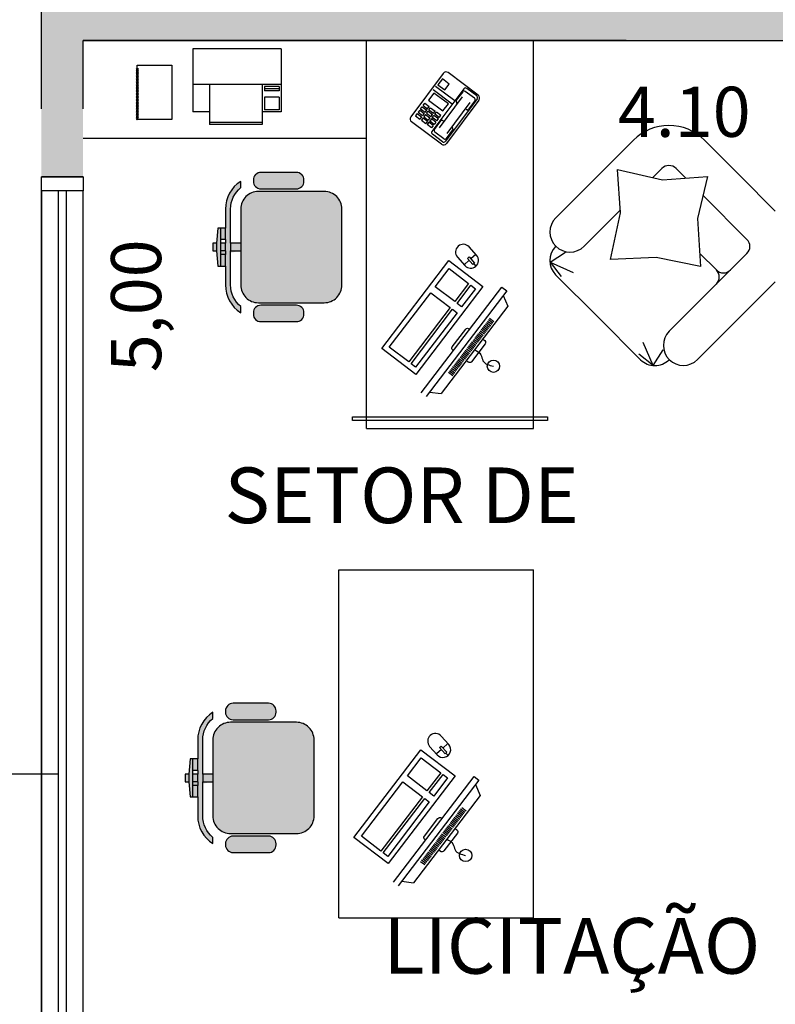
# Model space of a CAD drawing. Units: millimetres. Extents: x 2809 to 5997, y 393 to 927.
# Drawn here: x 2837 to 2840, y 421 to 424 of the extents above; entities that cross this region are included whole.
import ezdxf

# ---------------------------------------------------------------- set-up
doc = ezdxf.new("R2010")
doc.units = ezdxf.units.MM
doc.header["$LTSCALE"] = 0.1
doc.header["$MEASUREMENT"] = 0
doc.linetypes.add('ACAD_ISO02W100', pattern=[15, 12, -3])
doc.linetypes.add('CONTINU', pattern=[0])
for name, color, linetype in [('01', 1, 'Continuous'), ('2', 7, 'Continuous'), ('ALVENARIA', 5, 'Continuous'), ('CONSTRUIR', 10, 'Continuous'), ('COTA', 1, 'Continuous'), ('CT', 252, 'Continuous'), ('DIVISORIA - VIDRO', 130, 'Continuous'), ('Linha 2', 2, 'Continuous'), ('linha 3', 3, 'Continuous'), ('MOBILIA', 254, 'Continuous'), ('TERRENO', 1, 'Continuous'), ('vigas', 7, 'ACAD_ISO02W100')]:
    doc.layers.add(name, color=color, linetype=linetype)
doc.layers.add('TEXTOS', color=7, linetype='Continuous', lineweight=0)
doc.styles.add('CADU', font='romans.shx', dxfattribs={"width": 1.3})
doc.styles.get("Standard").update_dxf_attribs({"font": 'arial.ttf'})
doc.dimstyles.new('cotas', dxfattribs={"dimtxt": 0.18, "dimasz": 0.18, "dimexe": 0.18, "dimexo": 0.0625, "dimgap": 0.09, "dimtad": 1, "dimzin": 0, "dimdsep": 46, "dimtxsty": 'Standard', "dimblk": 'OBLIQUE', "dimcen": 0, "dimse1": 1, "dimse2": 1, "dimsd1": 1, "dimsd2": 1, "dimclrd": 1, "dimclre": 1, "dimaunit": 1, "dimadec": 1, "dimazin": 0, "dimtfac": 1, "dimtofl": 0, "dimtmove": 0, "dimatfit": 3, "dimldrblk": 'OBLIQUE', "dimfxl": 1, "dimtolj": 1, "dimtzin": 0, "dimarcsym": 0})
doc.dimstyles.new('DIM_50', dxfattribs={"dimtxt": 0.1, "dimasz": 0.04, "dimexe": 0.1, "dimexo": 0.05, "dimgap": 0.03, "dimtad": 1, "dimrnd": 0.05, "dimzin": 4, "dimdsep": 46, "dimtxsty": 'CADU', "dimblk1": 'DOT', "dimblk2": 'DOT', "dimsah": 1, "dimcen": 0.3, "dimclrd": 1, "dimclre": 1, "dimclrt": 2, "dimadec": 0, "dimazin": 0, "dimtfac": 1, "dimtmove": 2, "dimatfit": 3, "dimldrblk": 'OPEN90', "dimfxl": 0.05, "dimtolj": 1, "dimtzin": 0, "dimarcsym": 0})

# ---------------------------------------------------------------- blocks, each defined once
blk = doc.blocks.new('DOT')
at = {"layer": 'CT'}
for p, q in [((0, 1.000000000000001), (0, -0.9999999999999982)), ((1.000000000000003, 1.8e-15), (-0.9999999999999964, 1.8e-15))]:
    blk.add_line(p, q, dxfattribs=at)
at = {"layer": 'CT', "color": 4}
blk.add_circle((3.6e-15, 1.8e-15), 0.5, dxfattribs=at)
blk = doc.blocks.new('*D614')
at = {"layer": 'CONSTRUIR', "color": 1, "linetype": 'CONTINU', "lineweight": -2}
for p, q in [((2837.579048511937, 438.9855371365318), (2836.530173644592, 438.9855371365318)), ((2836.630173644592, 438.9455371365318), (2836.630173644592, 409.4955371365317)), ((2837.429048511937, 409.4555371365317), (2836.530173644592, 409.4555371365317))]:
    blk.add_line(p, q, dxfattribs=at)
at = {"layer": 'Defpoints', "color": 0}
for p in [(2837.629048511937, 438.9855371365318), (2836.630173644592, 409.4555371365317), (2837.479048511937, 409.4555371365317)]:
    blk.add_point(p, dxfattribs=at)
at = {"layer": 'CONSTRUIR', "color": 1, "lineweight": -2, "xscale": 0.04, "yscale": 0.04, "zscale": 0.04}
for p, rotation in [((2836.630173644592, 438.9855371365318), 90), ((2836.630173644592, 409.4555371365317), 270)]:
    blk.add_blockref('DOT', p, dxfattribs=dict(at, rotation=rotation))
at = {"layer": 'CONSTRUIR', "color": 2, "insert": (2836.550173644592, 424.2205371365322), "char_height": 0.1, "attachment_point": 5, "rotation": 90, "style": 'CADU'}
blk.add_mtext('\\A1;29.55', dxfattribs=at)
blk = doc.blocks.new('_Open90')
at = {"color": 0, "linetype": 'ByBlock', "lineweight": -2}
for p, q in [((0, 0), (-1, 0)), ((-0.5, 0.5), (0, 0)), ((0, 0), (-0.5, -0.5))]:
    blk.add_line(p, q, dxfattribs=at)
blk = doc.blocks.new('cadeira07')
h = blk.add_hatch(color=253)
h.dxf.hatch_style = 1
h.set_gradient(color1=(173, 173, 173), one_color=1, tint=1, name='SPHERICAL')
edge = h.paths.add_edge_path()
edge.add_line((373.7028195889422, -43.12741992590005), (360.2028195889424, -43.1274199259001))
edge.add_arc((360.2028195889422, -50.1274199259001), 7, 89.99999999999955, 179.9999999999994)
edge.add_line((353.2028195889422, -50.12741992590004), (353.2028195889421, -76.12741992590001))
edge.add_arc((360.2028195889421, -76.12741992590001), 7, 180, 270)
edge.add_line((360.2028195889421, -83.12741992590001), (390.2028195889422, -83.12741992589996))
edge.add_arc((390.2028195889424, -76.12741992589993), 7.000000000000028, 269.9999999999995, 359.9999999999996)
edge.add_line((397.2028195889422, -76.12741992589999), (397.2028195889422, -50.12741992590004))
edge.add_arc((390.2028195889424, -50.12741992590007), 7, 2.907999999999999e-13, 90.00000000000045)
edge.add_line((390.2028195889422, -43.12741992590005), (376.7028195889421, -43.12741992590005))
edge.add_line((376.7028195889421, -43.12741992590005), (376.7028195889421, -39.12741992590005))
edge.add_line((376.7028195889421, -39.12741992590005), (390.2028195889422, -39.12741992590005))
edge.add_arc((390.2028195889422, -50.12741992590007), 11.00000000000002, 39.52119635864182, 90, ccw=False)
edge.add_line((398.6881009631808, -43.1274199259001), (401.1572707390469, -43.1274199259001))
edge.add_arc((390.2028195889429, -50.12741992590134), 13.00000000000132, 32.57897039280692, 90.00000000000301)
edge.add_line((390.2028195889422, -37.12741992590005), (382.7028195889422, -37.12741992590005))
edge.add_line((382.7028195889422, -37.12741992590005), (382.7028195889422, -34.12741992590011))
edge.add_line((382.7028195889422, -34.12741992590011), (376.7028195889421, -33.62741992590013))
edge.add_line((376.7028195889421, -33.62741992590013), (376.7028195889421, -32.12741992590016))
edge.add_line((376.7028195889421, -32.12741992590016), (373.7028195889422, -32.12741992590025))
edge.add_line((373.7028195889422, -32.12741992590025), (373.7028195889422, -33.62741992590013))
edge.add_line((373.7028195889422, -33.62741992590013), (367.7028195889421, -34.12741992590011))
edge.add_line((367.7028195889421, -34.12741992590011), (367.7028195889421, -37.12741992590005))
edge.add_line((367.7028195889421, -37.12741992590005), (360.2028195889424, -37.12741992590005))
edge.add_arc((360.2028195889426, -50.12741992589939), 12.99999999999934, 90.0000000000015, 147.4210296071975)
edge.add_line((349.2483684388397, -43.12741992590005), (351.7175382147036, -43.1274199259001))
edge.add_arc((360.2028195889424, -50.12741992590007), 11.00000000000003, 90, 140.4788036413582, ccw=False)
edge.add_line((360.2028195889424, -39.12741992590005), (373.7028195889422, -39.12741992590005))
edge.add_line((373.7028195889422, -39.12741992590005), (373.7028195889422, -43.12741992590005))
h.paths.add_polyline_path([(373.7028195889422, -37.12741992590003), (373.7028195889422, -35.12741992590009), (372.2028195889421, -35.12741992590008), (372.2028195889421, -37.12741992590011)], flags=16)
h.paths.add_polyline_path([(378.2028195889421, -35.12741992590008), (376.7028195889421, -35.12741992590008), (376.7028195889421, -37.12741992590011), (378.2028195889422, -37.12741992590003)], flags=0)
h.paths.add_polyline_path([(373.7028195889422, -37.12741992590003), (373.7028195889422, -35.12741992590009), (376.7028195889421, -35.12741992590008), (376.7028195889421, -37.12741992590014)], flags=16)
h.paths.add_polyline_path([(378.2028195889422, -37.12741992590003), (378.2028195889421, -35.12741992590008), (376.7028195889421, -35.12741992590009), (373.7028195889422, -35.12741992590009), (372.2028195889421, -35.12741992590008), (372.2028195889421, -37.12741992590011), (373.7028195889422, -37.12741992590014), (376.7028195889421, -37.12741992590011)], flags=16)
h = blk.add_hatch(color=253)
h.dxf.hatch_style = 1
h.set_gradient(color1=(173, 173, 173), one_color=1, tint=1, name='SPHERICAL')
h.paths.add_polyline_path([(373.7028195889422, -37.12741992590003), (373.7028195889422, -35.12741992590009), (372.2028195889421, -35.12741992590008), (372.2028195889421, -37.12741992590011)], flags=16)
h.paths.add_polyline_path([(378.2028195889421, -35.12741992590008), (376.7028195889421, -35.12741992590008), (376.7028195889421, -37.12741992590011), (378.2028195889422, -37.12741992590003)], flags=16)
h.paths.add_polyline_path([(373.7028195889422, -37.12741992590003), (373.7028195889422, -35.12741992590009), (376.7028195889421, -35.12741992590008), (376.7028195889421, -37.12741992590014)], flags=16)
h.paths.add_polyline_path([(378.2028195889422, -37.12741992590003), (378.2028195889421, -35.12741992590008), (376.7028195889421, -35.12741992590009), (373.7028195889422, -35.12741992590009), (372.2028195889421, -35.12741992590008), (372.2028195889421, -37.12741992590011), (373.7028195889422, -37.12741992590014), (376.7028195889421, -37.12741992590011)], flags=17)
edge = h.paths.add_edge_path()
edge.add_line((376.7028195889421, -39.12741992590005), (373.7028195889422, -39.12741992590005))
edge.add_line((376.7028195889421, -33.62741992590011), (373.7028195889422, -33.62741992590011))
edge.add_line((376.7028195889421, -43.12741992590005), (373.7028195889422, -43.12741992590005))
edge.add_line((372.2028195889421, -35.12741992590009), (367.7028195889421, -35.12741992590009))
edge.add_line((382.7028195889422, -35.12741992590009), (378.2028195889421, -35.12741992590009))
edge.add_line((367.7028195889421, -37.12741992590005), (372.2028195889421, -37.12741992590014))
edge.add_line((378.2028195889422, -37.12741992590014), (382.7028195889422, -37.12741992590005))
h = blk.add_hatch(color=253)
h.dxf.hatch_style = 1
h.set_gradient(color1=(173, 173, 173), one_color=1, tint=1, name='SPHERICAL')
edge = h.paths.add_edge_path()
edge.add_line((349.2028195889424, -48.12741992589996), (348.7028195889422, -48.12741992589991))
edge.add_arc((348.7028195889422, -51.12741992589991), 3, 90, 179.9999999999996)
edge.add_line((345.7028195889422, -51.12741992589989), (345.7028195889421, -65.12741992589993))
edge.add_arc((348.7028195889422, -65.1274199258999), 3.000000000000056, 180.0000000000005, 270)
edge.add_line((348.7028195889422, -68.12741992589993), (349.2028195889421, -68.12741992589989))
edge.add_arc((349.2028195889421, -65.12741992589986), 3.000000000000028, 269.9999999999989, 359.9999999999991)
edge.add_line((352.2028195889421, -65.1274199258999), (352.2028195889422, -51.12741992589992))
edge.add_arc((349.2028195889422, -51.12741992589991), 2.999999999999943, 359.9999999999996, 449.9999999999989)
h = blk.add_hatch(color=253)
h.dxf.hatch_style = 1
h.set_gradient(color1=(173, 173, 173), one_color=1, tint=1, name='SPHERICAL')
edge = h.paths.add_edge_path()
edge.add_line((398.2028195889421, -51.12741992590002), (398.2028195889422, -65.12741992589997))
edge.add_arc((401.2028195889422, -65.12741992589993), 3.000000000000056, 180.0000000000011, 270)
edge.add_line((401.2028195889422, -68.12741992589997), (401.7028195889421, -68.12741992590001))
edge.add_arc((401.7028195889421, -65.12741992590004), 2.999999999999972, 270, 360.0000000000002)
edge.add_line((404.7028195889421, -65.12741992590003), (404.7028195889422, -51.12741992590006))
edge.add_arc((401.7028195889422, -51.12741992590005), 3, 359.9999999999997, 450)
edge.add_line((401.7028195889422, -48.12741992590008), (401.2028195889421, -48.12741992590003))
edge.add_arc((401.2028195889421, -51.12741992590002), 2.999999999999985, 90, 180)
for p, q in [((376.7028195889421, -33.62741992590011), (373.7028195889422, -33.62741992590011)), ((372.2028195889421, -37.12741992590003), (372.2028195889421, -35.12741992590008)), ((373.7028195889422, -37.12741992590011), (372.2028195889421, -37.12741992590011)), ((373.7028195889422, -37.12741992590003), (373.7028195889422, -35.12741992590008)), ((378.2028195889421, -35.12741992590008), (376.7028195889421, -35.12741992590008)), ((376.7028195889421, -37.12741992590003), (376.7028195889421, -35.12741992590008)), ((378.2028195889422, -37.12741992590003), (376.7028195889421, -37.12741992590011)), ((378.2028195889422, -37.12741992590003), (378.2028195889421, -35.12741992590008))]:
    blk.add_line(p, q)
for points in [[(373.7028195889422, -43.12741992590005), (360.2028195889424, -43.1274199259001, 0.4142135623730951), (353.2028195889422, -50.12741992590004), (353.2028195889421, -76.12741992590001, 0.4142135623730951), (360.2028195889421, -83.12741992590001), (390.2028195889422, -83.12741992589996, 0.4142135623730951), (397.2028195889422, -76.12741992589999), (397.2028195889422, -50.12741992590004, 0.4142135623730951), (390.2028195889422, -43.12741992590005), (376.7028195889421, -43.12741992590005), (376.7028195889421, -39.12741992590005), (390.2028195889422, -39.12741992590005, -0.2238875363520739), (398.6881009631808, -43.1274199259001), (401.1572707390469, -43.1274199259001, 0.2559241411155802), (390.2028195889422, -37.12741992590005), (382.7028195889422, -37.12741992590005), (382.7028195889422, -34.12741992590011), (376.7028195889421, -33.62741992590013), (376.7028195889421, -32.12741992590016), (373.7028195889422, -32.12741992590025), (373.7028195889422, -33.62741992590013), (367.7028195889421, -34.12741992590011), (367.7028195889421, -37.12741992590005), (360.2028195889424, -37.12741992590005, 0.2559241411155796), (349.2483684388397, -43.12741992590005), (351.7175382147036, -43.1274199259001, -0.2238875363520738), (360.2028195889424, -39.12741992590005), (373.7028195889422, -39.12741992590005)], [(349.2028195889424, -48.12741992589996), (348.7028195889422, -48.12741992589991, 0.4142135623730935), (345.7028195889422, -51.12741992589989), (345.7028195889421, -65.12741992589993, 0.4142135623730966), (348.7028195889422, -68.12741992589993), (349.2028195889421, -68.12741992589989, 0.4142135623730937), (352.2028195889421, -65.1274199258999), (352.2028195889422, -51.12741992589992, 0.4142135623730914)], [(398.2028195889421, -51.12741992590002), (398.2028195889422, -65.12741992589997, 0.4142135623730914), (401.2028195889422, -68.12741992589997), (401.7028195889421, -68.12741992590001, 0.4142135623730988), (404.7028195889421, -65.12741992590003), (404.7028195889422, -51.12741992590006, 0.4142135623730988), (401.7028195889422, -48.12741992590008), (401.2028195889421, -48.12741992590003, 0.4142135623730971)]]:
    blk.add_lwpolyline(points, format="xyb", close=True)
for points in [[(372.2028195889421, -35.12741992590009), (367.7028195889421, -35.12741992590009)], [(373.7028195889422, -35.12741992590009), (372.2028195889421, -35.12741992590009)], [(376.7028195889421, -35.12741992590009), (373.7028195889422, -35.12741992590009)], [(382.7028195889422, -35.12741992590009), (378.2028195889421, -35.12741992590009)]]:
    blk.add_lwpolyline(points)
for points in [[(367.7028195889421, -37.12741992590005), (372.2028195889421, -37.12741992590014, -0.2559241411155802)], [(373.7028195889422, -37.12741992590014), (376.7028195889421, -37.12741992590014, -0.2559241411155802)], [(378.2028195889422, -37.12741992590014), (382.7028195889422, -37.12741992590005, -0.2559241411155802)], [(376.7028195889421, -39.12741992590005), (373.7028195889422, -39.12741992590005, 0.2238875363520738)], [(376.7028195889421, -43.12741992590005), (373.7028195889422, -43.12741992590005, 0.4142135623730951)]]:
    blk.add_lwpolyline(points, format="xyb")
blk = doc.blocks.new('*D634')
at = {"layer": 'Defpoints', "color": 0}
for p in [(2837.763318006867, 425.5375257514987), (2837.76331800687, 420.5275257514987), (2837.967378159865, 420.5275257514987)]:
    blk.add_point(p, dxfattribs=at)
at = {"layer": 'vigas', "color": 0, "insert": (2837.769206263548, 423.0325257514991), "char_height": 0.18, "attachment_point": 5, "rotation": 90}
blk.add_mtext('\\A1;5,00', dxfattribs=at)
blk = doc.blocks.new('_Oblique')
at = {"layer": '2', "color": 0, "lineweight": -2}
blk.add_line((-0.5, -0.5), (0.5, 0.5), dxfattribs=at)
blk = doc.blocks.new('*D636')
at = {"layer": 'Defpoints', "color": 0}
for p in [(2841.788015421509, 423.5476431740252), (2837.68801542151, 421.9271778930283), (2841.788015421509, 421.9251920245945)]:
    blk.add_point(p, dxfattribs=at)
at = {"layer": 'vigas', "color": 0, "insert": (2839.738015421509, 423.7295463118151), "char_height": 0.18, "attachment_point": 5}
blk.add_mtext('\\A1;4.10', dxfattribs=at)

msp = doc.modelspace()

# ---------------------------------------------------------------- hatches: boundary and pattern name
at = {"layer": 'ALVENARIA'}
h = msp.add_hatch(color=251, dxfattribs=at)
h.dxf.hatch_style = 1
h.paths.add_polyline_path([(2841.829048511937, 424.2355371365318), (2841.679048511936, 424.2355371365319), (2841.679048511936, 424.1355371365318), (2840.679048511936, 424.1355371365318), (2840.679048511937, 424.2355371365318), (2840.529048511937, 424.2355371365318), (2840.529048511937, 424.1355371365318), (2837.579048511937, 424.1355371365318), (2837.579048511937, 424.2355371365318), (2837.429048511937, 424.2355371365318), (2837.429048511937, 423.4955371365318), (2837.579048511937, 423.4955371365318), (2837.579048511936, 423.9855371365319), (2841.679048511936, 423.9855371365319), (2841.679048511936, 423.8855371365318), (2841.829048511937, 423.8855371365318)])

# ---------------------------------------------------------------- linework, layer by layer
at = {"layer": '01'}
msp.add_line((2837.429210374695, 420.2255371365321), (2837.429210374695, 423.4455371365322), dxfattribs=at)
at = {"layer": 'ALVENARIA'}
for p, q in [((2837.429048511937, 423.7405371365318), (2837.429048511937, 424.2355371365318)), ((2837.579048511937, 423.7405371365318), (2837.579048511937, 423.9855371365319)), ((2837.579048511937, 423.9855371365319), (2841.679048511936, 423.9855371365319)), ((2839.529048511937, 423.9855371365319), (2837.579048511937, 423.9855371365319)), ((2837.579048511937, 423.4955371365318), (2837.429048511937, 423.4955371365318)), ((2837.579048511937, 423.4955371365318), (2837.429048511937, 423.4955371365318))]:
    msp.add_line(p, q, dxfattribs=at)
at = {"layer": 'DIVISORIA - VIDRO'}
msp.add_line((2837.489048511938, 421.3490332599386), (2834.751358063906, 421.3490332599386), dxfattribs=at)
at = {"layer": 'Linha 2', "ltscale": 0.5}
for p, q in [((2837.489210374694, 423.4455371365322), (2837.489210374697, 420.2255371365321)), ((2837.519210374697, 420.2255371365321), (2837.519210374697, 423.4455371365322))]:
    msp.add_line(p, q, dxfattribs=at)
at = {"layer": 'linha 3', "ltscale": 0.5}
msp.add_lwpolyline([(2837.429210374697, 423.4455371365322), (2837.429210374697, 423.4955371365318), (2837.579048511939, 423.4955371365318), (2837.579048511939, 423.4455371365322)], close=True, dxfattribs=at)
at = {"layer": 'MOBILIA', "color": 251, "ltscale": 0.1}
for p, q in [((2838.597115766298, 422.5911321810634), (2838.597115766298, 423.9855371365319)), ((2839.197115766299, 422.5911321810634), (2839.197115766299, 423.9855371365319)), ((2837.972837655024, 423.9562098413386), (2837.972837655024, 423.7293892993488)), ((2838.290386413807, 423.9562098413386), (2837.972837655024, 423.9562098413386)), ((2838.290386413807, 423.9562098413386), (2838.290386413807, 423.7293892993488)), ((2838.87263552166, 423.8676983407726), (2838.755962887672, 423.7114533521249)), ((2838.998299848586, 423.7894616681819), (2838.890130241059, 423.8702350301768)), ((2838.290386413807, 423.8276782008774), (2837.972837655024, 423.8276782008774)), ((2838.033323132887, 423.8276782008774), (2838.033323132887, 423.6840251909466)), ((2838.222340251211, 423.8276782008774), (2838.222340251211, 423.6840251909466)), ((2838.229900935944, 423.8201175161462), (2838.229900935944, 423.8049961466763)), ((2838.282825729073, 423.8201175161462), (2838.229900935944, 423.8201175161462)), ((2838.282825729073, 423.8201175161462), (2838.282825729073, 423.8049961466763)), ((2838.913743160657, 423.7689850691399), (2838.845144942211, 423.8202093349696)), ((2838.86922454962, 423.8475525981499), (2838.853505833156, 423.8265024976149)), ((2838.853505833156, 423.8265024976149), (2838.877761747642, 423.8083899075222)), ((2838.893480464106, 423.8294400080644), (2838.86922454962, 423.8475525981499)), ((2838.877761747642, 423.8083899075222), (2838.893480464106, 423.8294400080644)), ((2838.282825729073, 423.8125568314076), (2838.229900935944, 423.8125568314076)), ((2838.282825729073, 423.8049961466763), (2838.229900935944, 423.8049961466763)), ((2838.229900935944, 423.7823140924752), (2838.229900935944, 423.7369499840801)), ((2838.282825729073, 423.7823140924752), (2838.229900935944, 423.7823140924752)), ((2838.282825729073, 423.7823140924752), (2838.282825729073, 423.7369499840801)), ((2838.839119469414, 423.796983819689), (2838.819817810227, 423.7711355344669)), ((2838.946067598671, 423.812273124598), (2838.831893207902, 423.65937371897)), ((2838.904768342659, 423.7569662238542), (2838.836170124211, 423.8081904896839)), ((2838.890836925851, 423.7583649051389), (2838.839119469414, 423.796983819689)), ((2838.940809483658, 423.7828755046007), (2838.858227621947, 423.6722840007946)), ((2838.942230401356, 423.8017178190507), (2838.919344615459, 423.7710697635861)), ((2838.98412843209, 423.7788556227256), (2838.951677549832, 423.8030876313291)), ((2838.992620966153, 423.7868706842359), (2838.956564430312, 423.8137951382319)), ((2838.790945949145, 423.7398326513299), (2838.796929161145, 423.7478452148511)), ((2838.796929161145, 423.7478452148511), (2838.812954288185, 423.7358787908464)), ((2838.800018884751, 423.7519828931849), (2838.80600209675, 423.7599954566991)), ((2838.800018884751, 423.7519828931849), (2838.816044011793, 423.7400164691804)), ((2838.80600209675, 423.7599954566991), (2838.822027223792, 423.7480290327015)), ((2838.816044011793, 423.7400164691804), (2838.822027223792, 423.7480290327015)), ((2838.819817810227, 423.7711355344669), (2838.871535266665, 423.7325166199166)), ((2838.871535266665, 423.7325166199166), (2838.890836925851, 423.7583649051389)), ((2838.994142979795, 423.7763738525986), (2838.879968589026, 423.6234744469706)), ((2839.000836537988, 423.7719669487792), (2838.884163904, 423.6157219601315)), ((2838.967835480845, 423.7626944139642), (2838.885253619136, 423.6521029101582)), ((2838.920359291219, 423.7640718758207), (2838.92046765061, 423.7639909607474)), ((2838.985498244367, 423.7694084742556), (2838.962612458469, 423.7387604187838)), ((2838.033323132887, 423.7293892993488), (2837.972837655024, 423.7293892993488)), ((2838.290386413807, 423.7293892993488), (2838.222340251211, 423.7293892993488)), ((2838.282825729073, 423.7369499840801), (2838.229900935944, 423.7369499840801)), ((2838.778783289933, 423.7235447311409), (2838.772800077933, 423.7155321676196)), ((2838.772800077933, 423.7155321676196), (2838.788825204974, 423.7035657436149)), ((2838.778783289933, 423.7235447311409), (2838.794808416973, 423.7115783071362)), ((2838.787856225539, 423.735694972996), (2838.78187301354, 423.7276824094747)), ((2838.78187301354, 423.7276824094747), (2838.797898140581, 423.71571598547)), ((2838.787856225539, 423.735694972996), (2838.80388135258, 423.7237285489913)), ((2838.794808416973, 423.7115783071362), (2838.788825204974, 423.7035657436149)), ((2838.790945949145, 423.7398326513299), (2838.806971076186, 423.7278662273324)), ((2838.80388135258, 423.7237285489913), (2838.797898140581, 423.71571598547)), ((2838.808802668595, 423.7200536605537), (2838.802819456596, 423.7120410970397)), ((2838.802819456596, 423.7120410970397), (2838.818844583637, 423.700074673035)), ((2838.806971076186, 423.7278662273324), (2838.812954288185, 423.7358787908464)), ((2838.808802668595, 423.7200536605537), (2838.824827795636, 423.7080872365563)), ((2838.811892392201, 423.7241913388875), (2838.817875604201, 423.7322039024161)), ((2838.811892392201, 423.7241913388875), (2838.827917519243, 423.7122249148901)), ((2838.817875604201, 423.7322039024161), (2838.833900731242, 423.7202374784114)), ((2838.820965327807, 423.7363415807499), (2838.826948539807, 423.7443541442639)), ((2838.820965327807, 423.7363415807499), (2838.836990454848, 423.7243751567452)), ((2838.826948539807, 423.7443541442639), (2838.842973666848, 423.7323877202666)), ((2838.827917519243, 423.7122249148901), (2838.833900731242, 423.7202374784114)), ((2838.832838835256, 423.7085500264525), (2838.838822047257, 423.7165625899738)), ((2838.836990454848, 423.7243751567452), (2838.842973666848, 423.7323877202666)), ((2838.854847174297, 423.7045961659764), (2838.838822047257, 423.7165625899738)), ((2838.841911770863, 423.7207002683076), (2838.847894982863, 423.7287128318289)), ((2838.857936897904, 423.7087338443102), (2838.841911770863, 423.7207002683076)), ((2838.863920109904, 423.7167464078316), (2838.847894982863, 423.7287128318289)), ((2838.857936897904, 423.7087338443102), (2838.863920109904, 423.7167464078316)), ((2838.95561457071, 423.737745743028), (2838.955506211318, 423.7378266581012)), ((2838.222340251211, 423.6915858756851), (2838.033323132887, 423.6915858756851)), ((2838.222340251211, 423.6840251909466), (2838.033323132887, 423.6840251909466)), ((2838.8666691846, 423.6131852707343), (2838.758499577074, 423.693958632722)), ((2838.799729732989, 423.7079034186985), (2838.793746520989, 423.6998908551845)), ((2838.793746520989, 423.6998908551845), (2838.80977164803, 423.6879244311799)), ((2838.799729732989, 423.7079034186985), (2838.81575486003, 423.6959369947012)), ((2838.81575486003, 423.6959369947012), (2838.80977164803, 423.6879244311799)), ((2838.820676176045, 423.6922621062635), (2838.814692964045, 423.6842495427422)), ((2838.830718091086, 423.6722831187449), (2838.814692964045, 423.6842495427422)), ((2838.824827795636, 423.7080872365563), (2838.818844583637, 423.700074673035)), ((2838.836701303086, 423.6802956822661), (2838.820676176045, 423.6922621062635)), ((2838.829749111651, 423.7044123481186), (2838.823765899652, 423.6963997846046)), ((2838.839791026693, 423.6844333605999), (2838.823765899652, 423.6963997846046)), ((2838.845774238692, 423.6924459241212), (2838.829749111651, 423.7044123481186)), ((2838.836701303086, 423.6802956822661), (2838.830718091086, 423.6722831187449)), ((2838.848863962299, 423.6965836024551), (2838.832838835256, 423.7085500264525)), ((2838.845774238692, 423.6924459241212), (2838.839791026693, 423.6844333605999)), ((2838.840923963573, 423.666050844878), (2838.86380974947, 423.6966989003427)), ((2838.848863962299, 423.6965836024551), (2838.854847174297, 423.7045961659764)), ((2838.870807637229, 423.6977135761057), (2838.870915996621, 423.6976326610251)), ((2838.869471757385, 423.6219524333295), (2838.833415221543, 423.6488768873255)), ((2838.874744658107, 423.6323716878046), (2838.842293775849, 423.6566036964009)), ((2838.884191806583, 423.633741500083), (2838.907077592481, 423.6643895555475)), ((2838.906062916721, 423.6713874433057), (2838.905954557329, 423.6714683583864)), ((2838.597115766298, 423.6341177736039), (2837.579048511937, 423.6341177736039)), ((2839.555807945561, 423.6276910385798), (2839.276677157954, 423.3485602509719)), ((2839.810454439405, 423.6276910385798), (2839.937777686327, 423.500367791658)), ((2839.6576665431, 423.5258324410423), (2839.624840007145, 423.4930059050895)), ((2839.743286442865, 423.4911418400455), (2839.708595841867, 423.5258324410423)), ((2840.065100933249, 423.3730445447363), (2839.937777686327, 423.500367791658)), ((2839.96324233571, 423.2711859471988), (2839.805651065984, 423.4287772169256)), ((2839.508663684839, 423.3768295827824), (2839.378535755491, 423.2467016534346)), ((2838.992126143323, 423.2138721904868), (2838.965182387579, 423.2441579933093)), ((2838.989312783354, 423.2170345137366), (2838.971405581708, 423.2011033769614)), ((2839.255923032438, 423.1891065856768), (2839.311082313176, 423.2247870854276)), ((2839.276677157954, 423.2467016534346), (2839.27590411768, 423.2459286131607)), ((2839.96324233571, 423.2202566484303), (2839.684111548103, 422.9411258608224)), ((2839.853340605507, 423.1612842169941), (2839.793848620798, 423.2207762017023)), ((2838.923538759627, 423.2071097517201), (2838.950482515371, 423.1768239488975)), ((2838.965576357049, 423.1959174089226), (2838.947669155402, 423.1799862721475)), ((2838.982105857639, 423.1832067424348), (2838.989828450143, 423.1745262557179)), ((2839.255923032438, 423.1891065856768), (2839.33856725285, 423.1526935243437)), ((2839.255923032438, 423.1891065856768), (2839.295665187724, 423.1372613904626)), ((2839.27590411768, 423.1440700156232), (2839.428692013986, 422.9912821193172)), ((2840.065100933249, 423.1183980508927), (2839.785970145641, 422.8392672632851)), ((2838.793443968033, 422.7194431746702), (2839.083257052783, 423.0994201683152)), ((2839.100643636993, 423.0861592086021), (2838.810830552243, 422.7061822149572)), ((2839.083257052783, 423.0994201683152), (2839.100643636993, 423.0861592086021)), ((2839.08806191245, 423.0696631767879), (2839.104921780817, 423.0306126535307)), ((2839.104921780817, 423.0306126535307), (2838.865531098695, 422.7167450040453)), ((2839.023619126322, 422.9678186446927), (2839.039014072627, 422.9560767314852)), ((2839.027409434692, 422.9727881579911), (2839.042804380998, 422.9610462447909)), ((2839.031199743063, 422.9777576712969), (2839.046594689369, 422.9660157580894)), ((2839.034990051432, 422.9827271845953), (2839.050384997739, 422.970985271395)), ((2839.038780359804, 422.9876966979011), (2839.05417530611, 422.9759547846935)), ((2839.581479910293, 422.838494223011), (2839.428692013986, 422.9912821193172)), ((2838.997086967727, 422.9330320515818), (2839.012481914033, 422.9212901383744)), ((2839.000877276097, 422.9380015648804), (2839.016272222403, 422.9262596516802)), ((2839.004667584468, 422.9429710781789), (2839.020062530774, 422.9312291649786)), ((2839.008457892839, 422.9479405914845), (2839.023852839145, 422.9361986782842)), ((2839.012248201209, 422.9529101047829), (2839.027643147515, 422.9411681915827)), ((2839.016038509581, 422.9578796180886), (2839.031433455886, 422.9461377048811)), ((2839.019828817951, 422.9628491313871), (2839.035223764256, 422.9511072181868)), ((2838.970554809132, 422.8982454584639), (2838.985949755438, 422.8865035452636)), ((2838.974345117503, 422.9032149717696), (2838.989740063809, 422.8914730585694)), ((2838.978135425874, 422.908184485068), (2838.993530372179, 422.8964425718678)), ((2838.981925734244, 422.9131539983738), (2838.99732068055, 422.9014120851735)), ((2838.985716042615, 422.9181235116721), (2839.001110988921, 422.9063815984719)), ((2838.989506350986, 422.9230930249778), (2839.004901297291, 422.9113511117703)), ((2838.993296659356, 422.9280625382764), (2839.008691605662, 422.9163206250761)), ((2839.626516480345, 422.818513137769), (2839.590103419012, 422.9011573581806)), ((2838.944022650538, 422.8634588653532), (2838.959417596844, 422.851716952153)), ((2838.947812958907, 422.8684283786589), (2838.963207905214, 422.8566864654586)), ((2838.951603267279, 422.8733978919572), (2838.966998213585, 422.861655978757)), ((2838.95539357565, 422.8783674052631), (2838.970788521956, 422.8666254920555)), ((2838.95918388402, 422.8833369185614), (2838.974578830326, 422.8715950053611)), ((2838.962974192391, 422.8883064318671), (2838.978369138696, 422.8765645186596)), ((2838.966764500761, 422.8932759451656), (2838.982159447068, 422.8815340319653)), ((2839.626516480345, 422.818513137769), (2839.662196980096, 422.8736724185069)), ((2838.917490491943, 422.8286722722424), (2838.932885438249, 422.8169303590422)), ((2838.921280800314, 422.8336417855481), (2838.936675746619, 422.8218998723406)), ((2838.925071108685, 422.8386112988465), (2838.94046605499, 422.8268693856462)), ((2838.928861417055, 422.8435808121523), (2838.944256363361, 422.8318388989447)), ((2838.932651725426, 422.8485503254506), (2838.948046671732, 422.8368084122504)), ((2838.936442033797, 422.8535198387563), (2838.951836980102, 422.8417779255489)), ((2838.940232342167, 422.8584893520547), (2838.955627288473, 422.8467474388545)), ((2839.626516480345, 422.818513137769), (2839.574671285132, 422.8582552930559)), ((2839.684111548103, 422.8392672632851), (2839.683338507829, 422.8384942230111)), ((2838.890958333349, 422.7938856791316), (2838.906353279655, 422.7821437659314)), ((2838.894748641719, 422.7988551924374), (2838.910143588025, 422.7871132792299)), ((2838.89853895009, 422.8038247057358), (2838.913933896396, 422.7920827925356)), ((2838.902329258461, 422.8087942190414), (2838.917724204766, 422.7970523058339)), ((2838.906119566831, 422.8137637323399), (2838.921514513137, 422.8020218191396)), ((2838.909909875202, 422.8187332456383), (2838.925304821508, 422.806991332438)), ((2838.913700183572, 422.8237027589439), (2838.929095129878, 422.8119608457364)), ((2838.823412276785, 422.7226782467716), (2838.865531098695, 422.7167450040453)), ((2838.597115766298, 422.5911321810634), (2838.597115766298, 422.6203235663487)), ((2839.197115766299, 422.5911321810634), (2839.197115766299, 422.6203235663487)), ((2838.597115766298, 422.5911321810634), (2839.197115766299, 422.5911321810634)), ((2838.497115766301, 420.8333840744902), (2838.497115766301, 422.0833840744902)), ((2838.497115766301, 422.0833840744902), (2839.197115766302, 422.0833840744902)), ((2839.197115766302, 420.8333840744902), (2839.197115766302, 422.0833840744902)), ((2838.892126143325, 421.4561240839128), (2838.865182387581, 421.486409886735)), ((2838.823538759629, 421.4493616451462), (2838.850482515373, 421.4190758423227)), ((2838.889312783356, 421.4592864071622), (2838.87140558171, 421.4433552703866)), ((2838.865576357051, 421.4381693023482), (2838.847669155404, 421.422238165573)), ((2838.882105857641, 421.4254586358609), (2838.889828450145, 421.416778149144)), ((2838.693443968035, 420.9616950680959), (2838.983257052785, 421.3416720617409)), ((2838.983257052785, 421.3416720617409), (2839.000643636995, 421.3284111020278)), ((2839.000643636995, 421.3284111020278), (2838.710830552245, 420.9484341083829)), ((2838.988061912452, 421.311915070214), (2839.004921780819, 421.2728645469559)), ((2839.004921780819, 421.2728645469559), (2838.765531098697, 420.9589968974709)), ((2838.916038509582, 421.2001315115138), (2838.931433455888, 421.1883895983072)), ((2838.919828817953, 421.2051010248131), (2838.935223764258, 421.1933591116129)), ((2838.923619126324, 421.2100705381193), (2838.939014072629, 421.1983286249113)), ((2838.927409434694, 421.2150400514168), (2838.942804381, 421.203298138217)), ((2838.931199743065, 421.2200095647234), (2838.946594689371, 421.2082676515154)), ((2838.934990051435, 421.2249790780209), (2838.950384997741, 421.2132371648207)), ((2838.938780359806, 421.2299485913271), (2838.954175306112, 421.2182066781191)), ((2838.889506350988, 421.1653449184035), (2838.904901297293, 421.1536030051964)), ((2838.893296659358, 421.1703144317019), (2838.908691605664, 421.1585725185021)), ((2838.897086967729, 421.1752839450076), (2838.912481914035, 421.1635420318001)), ((2838.900877276099, 421.180253458306), (2838.916272222405, 421.1685115451058)), ((2838.90466758447, 421.1852229716049), (2838.920062530776, 421.1734810584038)), ((2838.908457892841, 421.1901924849101), (2838.923852839147, 421.1784505717099)), ((2838.912248201211, 421.195161998209), (2838.927643147517, 421.1834200850088)), ((2838.862974192393, 421.1305583252927), (2838.878369138699, 421.1188164120848)), ((2838.866764500764, 421.1355278385911), (2838.88215944707, 421.1237859253909)), ((2838.870554809134, 421.14049735189), (2838.88594975544, 421.1287554386898)), ((2838.874345117505, 421.1454668651948), (2838.889740063811, 421.133724951995)), ((2838.878135425876, 421.1504363784941), (2838.893530372182, 421.1386944652939)), ((2838.881925734246, 421.1554058918003), (2838.897320680552, 421.1436639785991)), ((2838.885716042617, 421.1603754050978), (2838.901110988923, 421.148633491898)), ((2838.836442033799, 421.0957717321815), (2838.851836980104, 421.0840298189749)), ((2838.840232342169, 421.1007412454808), (2838.855627288475, 421.088999332281)), ((2838.84402265054, 421.1057107587788), (2838.859417596846, 421.093968845579)), ((2838.84781295891, 421.1106802720845), (2838.863207905216, 421.0989383588852)), ((2838.851603267281, 421.1156497853829), (2838.866998213587, 421.1039078721831)), ((2838.855393575652, 421.1206192986886), (2838.870788521958, 421.1088773854806)), ((2838.859183884022, 421.125588811987), (2838.874578830328, 421.1138468987868)), ((2838.809909875204, 421.0609851390639), (2838.82530482151, 421.0492432258641)), ((2838.813700183574, 421.0659546523696), (2838.829095129881, 421.0542127391616)), ((2838.817490491945, 421.070924165668), (2838.832885438251, 421.0591822524678)), ((2838.821280800316, 421.0758936789737), (2838.836675746621, 421.0641517657658)), ((2838.825071108687, 421.0808631922721), (2838.840466054992, 421.0691212790719)), ((2838.828861417057, 421.0858327055778), (2838.844256363363, 421.0740907923708)), ((2838.832651725428, 421.0908022188767), (2838.848046671734, 421.079060305676)), ((2838.790958333351, 421.0361375725577), (2838.806353279657, 421.024395659357)), ((2838.794748641721, 421.041107085863), (2838.810143588027, 421.0293651726559)), ((2838.798538950092, 421.0460765991618), (2838.813933896398, 421.0343346859611)), ((2838.802329258463, 421.0510461124666), (2838.817724204768, 421.03930419926)), ((2838.806119566833, 421.0560156257655), (2838.821514513139, 421.0442737125648)), ((2838.723412276787, 420.9649301401981), (2838.765531098697, 420.9589968974709)), ((2838.497115766301, 420.8333840744902), (2839.197115766302, 420.8333840744902))]:
    msp.add_line(p, q, dxfattribs=at)
for points in [[(2837.898012827205, 423.7017515643833), (2837.773447071306, 423.7017515643833), (2837.773447071306, 423.8970138848249), (2837.898012827205, 423.8970138848249)], [(2839.015029037969, 423.1014264411879), (2838.774316450137, 422.7858256271811), (2838.651503328565, 422.8794966920196), (2838.892215916397, 423.1950975060264)], [(2838.965113589461, 423.2081758147561), (2838.985020469968, 423.1857997264544), (2838.979191245309, 423.1806137584155), (2838.959284364802, 423.2029898467246)], [(2838.963647472575, 423.1126200894743), (2838.913958501798, 423.0474723555473), (2838.844008262013, 423.1008242560875), (2838.893697232789, 423.1659719900072)], [(2838.89772046991, 423.0261825005892), (2838.748652777057, 422.8307382754666), (2838.67870253727, 422.8840901760069), (2838.827770230125, 423.0795344011295)], [(2838.988227922065, 423.0938722810261), (2838.938538951288, 423.028724547099), (2838.922251761969, 423.0411469849297), (2838.971940732745, 423.1062947188494)], [(2838.9223009194, 423.0074346921411), (2838.773233226547, 422.8119904670185), (2838.756946037226, 422.8244129048418), (2838.906013730081, 423.0198571299645)], [(2838.546689985461, 422.6203235663487), (2838.546689985461, 422.6337655488385), (2839.246689985461, 422.6337655488385), (2839.246689985461, 422.6203235663487)], [(2838.865113589463, 421.4504277081822), (2838.88502046997, 421.4280516198799), (2838.879191245311, 421.4228656518411), (2838.859284364804, 421.4452417401497)], [(2838.915029037971, 421.343678334614), (2838.674316450139, 421.0280775206068), (2838.551503328567, 421.1217485854457), (2838.792215916399, 421.4373493994524)], [(2838.863647472577, 421.3548719829003), (2838.8139585018, 421.2897242489733), (2838.744008262015, 421.3430761495127), (2838.793697232791, 421.4082238834329)], [(2838.888227922067, 421.3361241744522), (2838.838538951291, 421.2709764405252), (2838.822251761971, 421.2833988783562), (2838.871940732747, 421.348546612275)], [(2838.797720469912, 421.2684343940153), (2838.648652777059, 421.0729901688917), (2838.578702537273, 421.126342069432), (2838.727770230127, 421.321786294556)], [(2838.822300919402, 421.2496865855667), (2838.673233226549, 421.0542423604446), (2838.656946037229, 421.0666647982683), (2838.806013730083, 421.26210902339)]]:
    msp.add_lwpolyline(points, close=True, dxfattribs=at)
msp.add_lwpolyline([(2839.498513316391, 423.5219687195466), (2839.660101477674, 423.48492153731), (2839.821662392743, 423.4970025401652), (2839.786244144969, 423.3460830417831), (2839.796696213362, 423.1738534638142), (2839.636973407715, 423.2054705546106), (2839.47354713701, 423.1988196431957), (2839.50942574055, 423.3659330218515), (2839.498513316391, 423.5219687195466)], dxfattribs=at)
for points in [[(2838.908836647319, 422.8707357341501), (2838.906356818981, 422.8726271294527, -0.4142135623732825), (2838.904759936253, 422.8844897053005), (2838.953521969312, 422.9484221214025, -0.414213562373), (2838.965384545157, 422.9500190041309), (2838.967864373497, 422.9481276088282)], [(2839.014740302844, 422.9123747661234), (2839.021517153291, 422.9072059796836, -0.4142135623730951), (2839.023114036019, 422.8953434038358), (2838.974352002959, 422.8314109877338, -0.4142135623730951), (2838.962489427114, 422.8298141050055), (2838.955712576668, 422.8349828914526)], [(2838.808836647321, 421.1129876275762), (2838.806356818983, 421.1148790228788, -0.4142135623732825), (2838.804759936255, 421.1267415987271), (2838.853521969314, 421.1906740148277, -0.414213562373), (2838.86538454516, 421.192270897557), (2838.867864373499, 421.1903795022538)], [(2838.914740302846, 421.1546266595486), (2838.921517153293, 421.1494578731088, -0.4142135623730951), (2838.923114036021, 421.1375952972615), (2838.874352002961, 421.0736628811599, -0.4142135623730951), (2838.862489427116, 421.0720659984311), (2838.85571257667, 421.0772347848791)]]:
    msp.add_lwpolyline(points, format="xyb", dxfattribs=at)
for centre, radius in [((2837.773447071306, 423.8834111231931), 0.0027205523265366), ((2837.773447071306, 423.8779700185419), 0.0027205523265366), ((2837.773447071306, 423.8725289138833), 0.0027205523265366), ((2837.773447071306, 423.867087809232), 0.0027205523265366), ((2837.773447071306, 423.8616467045808), 0.0027205523265366), ((2837.773447071306, 423.8562055999295), 0.0027205523265366), ((2837.773447071306, 423.8507644952782), 0.0027205523265366), ((2837.773447071306, 423.8453233906197), 0.0027205523265366), ((2837.773447071306, 423.8398822859685), 0.0027205523265366), ((2837.773447071306, 423.8344411813172), 0.0027205523265366), ((2837.773447071306, 423.829000076666), 0.0027205523265366), ((2837.773447071306, 423.8235589720074), 0.0027205523265366), ((2837.773447071306, 423.8181178673562), 0.0027205523265366), ((2837.773447071306, 423.8126767627049), 0.0027205523265366), ((2837.773447071306, 423.8072356580537), 0.0027205523265366), ((2837.773447071306, 423.8017945533952), 0.0027205523265366), ((2837.773447071306, 423.7963534487439), 0.0027205523265366), ((2837.773447071306, 423.7909123440926), 0.0027205523265366), ((2837.773447071306, 423.7854712394341), 0.0027205523265366), ((2837.773447071306, 423.7800301347829), 0.0027205523265366), ((2837.773447071306, 423.7745890301316), 0.0027205523265366), ((2837.773447071306, 423.7691479254804), 0.0027205523265366), ((2837.773447071306, 423.7637068208291), 0.0027205523265366), ((2837.773447071306, 423.7582657161706), 0.0027205523265366), ((2837.773447071306, 423.7528246115193), 0.0027205523265366), ((2837.773447071306, 423.7473835068681), 0.0027205523265366), ((2837.773447071306, 423.7419424022169), 0.0027205523265366), ((2837.773447071306, 423.7365012975583), 0.0027205523265366), ((2837.773447071306, 423.731060192907), 0.0027205523265366), ((2837.773447071306, 423.7256190882557), 0.0027205523265366), ((2837.773447071306, 423.7201779836045), 0.0027205523265366), ((2837.773447071306, 423.714736878946), 0.0027205523265366), ((2837.773447071306, 423.7092957742947), 0.0027205523265366), ((2837.773447071306, 423.7038546696435), 0.0027205523265366), ((2839.052926318275, 422.8152190539786), 0.0221578225676353), ((2838.952926318277, 421.0574709474038), 0.0221578225676353)]:
    msp.add_circle(centre, radius, dxfattribs=at)
for centre, radius, start, end in [((2838.882651226061, 423.8602193257697), 0.0125, 53.25024317092839, 143.2502431711335), ((2838.947638881732, 423.7976791509514), 0.00675, 53.25024317092839, 143.2502431711335), ((2838.952077021312, 423.8077857155964), 0.0075, 53.25024317092839, 143.2502431711335), ((2838.988133557154, 423.7808612616004), 0.0075, 323.2502431711335, 53.25024317092839), ((2838.990820833587, 423.7794459637821), 0.0125, 323.2502431711335, 53.25024317092839), ((2838.923350897219, 423.7680781575851), 0.005, 143.2502431711335, 233.2502431709284), ((2838.91747604461, 423.7599846789831), 0.005, 323.2502431711335, 53.25024317092839), ((2838.980089763991, 423.7734471423477), 0.00675, 323.2502431711335, 53.25024317092839), ((2838.765978592073, 423.7039743371218), 0.0125, 143.2502431711335, 233.2502431709284), ((2838.952514605319, 423.7338203763442), 0.005, 53.25024317092839, 143.2502431711335), ((2838.958606176709, 423.7417520247849), 0.005, 233.2502431709284, 323.2502431711335), ((2838.86781603123, 423.6937072943414), 0.005, 53.25024317092839, 143.2502431711335), ((2838.87390760262, 423.7016389427821), 0.005, 233.2502431709284, 323.2502431711335), ((2838.908946163329, 423.6754746401434), 0.005, 143.2502431711335, 233.2502431709284), ((2839.683131192483, 423.500367791658), 0.1800622626021017, 44.99999999946753, 135.0000000005325), ((2838.837902630543, 423.6548863099683), 0.0075, 143.2502431711335, 233.2502431709284), ((2838.846332443949, 423.6620121767787), 0.00675, 143.2502431711335, 233.2502431709284), ((2838.90307131072, 423.6673811615487), 0.005, 323.2502431711335, 53.25024317092839), ((2838.8741481996, 423.623200975127), 0.0125, 233.2502431709284, 323.2502431711335), ((2838.873959166385, 423.6279618559651), 0.0075, 233.2502431709284, 323.2502431711335), ((2838.878783326207, 423.6377801681824), 0.00675, 233.2502431709284, 323.2502431711335), ((2839.683131192483, 423.500367791658), 0.0360124525204204, 44.99999999946753, 135.0000000005325), ((2839.327606456722, 423.2976309522032), 0.0720249050408443, 135.0000000005325, 315.0000000005325), ((2838.944360573603, 423.2256338725147), 0.027869176315704, 41.65788148879153, 221.6578814887915), ((2839.937777686327, 423.2457212978146), 0.0360124525204204, 315.0000000005325, 44.99999999946753), ((2839.326833416449, 423.194999314392), 0.0720249050408407, 135.0000000005325, 224.9999999994675), ((2838.971304329347, 423.195348069692), 0.027869176315704, 221.6578814887915, 41.65788148879153), ((2839.878805254891, 423.1867488663784), 0.0360124525204204, 224.9999999994675, 315.0000000005325), ((2839.827875956122, 423.1358195676097), 0.0360124525204204, 315.0000000005325, 44.99999999946753), ((2839.735040846872, 422.8901965620537), 0.0720249050408443, 135.0000000005325, 315.0000000005325), ((2839.632409209061, 422.8894235217798), 0.0720249050408407, 224.9999999994675, 315.0000000005325), ((2838.844360573605, 421.4678857659408), 0.027869176315704, 41.65788148879523, 221.6578814887952), ((2838.871304329349, 421.4375999631182), 0.027869176315704, 221.6578814887952, 41.65788148879523)]:
    msp.add_arc(centre, radius, start, end, dxfattribs=at)
for points in [[(2838.985226439756, 422.8736788287879), (2839.007349866089, 422.8568050218474), (2839.015005772749, 422.8348697630809), (2839.052926318275, 422.8152190539786)], [(2838.885226439757, 421.1159307222136), (2838.907349866092, 421.0990569152726), (2838.915005772751, 421.0771216565057), (2838.952926318277, 421.0574709474034)]]:
    msp.add_spline(points, degree=3, dxfattribs=at)
at = {"layer": 'TERRENO'}
for p, q in [((2837.429210374695, 423.4455371365322), (2837.429210374695, 420.2255371365321)), ((2837.579048511939, 420.2255371365321), (2837.579048511939, 423.4455371365322))]:
    msp.add_line(p, q, dxfattribs=at)

# ---------------------------------------------------------------- block references
at = {"layer": 'COTA', "color": 35, "xscale": 0.009090909090908001, "yscale": 0.009090909090908001, "zscale": 0.009090909090908001, "rotation": 90}
for p in [(2837.75285461519, 419.8327291313132), (2837.652854615194, 417.9249810247437)]:
    msp.add_blockref('cadeira07', p, dxfattribs=at)

# ---------------------------------------------------------------- texts
at = {"layer": 'TEXTOS', "char_height": 0.2, "attachment_point": 1}
for s, insert in [('SETOR DE ', (2838.086942160409, 422.4514726507846)), ('LICITAÇÃO', (2838.657299247943, 420.8325184624786))]:
    msp.add_mtext_dynamic_manual_height_columns(s, width=3.749701131790913, gutter_width=12.5, heights=[0], dxfattribs=dict(at, insert=insert))

# ---------------------------------------------------------------- dimensions: what is measured, and where the dimension line sits
at = {"layer": 'CONSTRUIR'}
dim = msp.add_linear_dim(base=(2836.630173644592, 409.4555371365317), p1=(2837.629048511937, 438.9855371365318), p2=(2837.479048511937, 409.4555371365317), angle=90, dimstyle='DIM_50', dxfattribs=at)
dim.commit()
dim.dimension.update_dxf_attribs({"geometry": '*D614', "text_midpoint": (2836.550173644592, 424.2205371365322)})
at = {"layer": 'vigas'}
dim = msp.add_linear_dim(base=(2837.967378159865, 420.5275257514987), p1=(2837.763318006867, 425.5375257514987), p2=(2837.76331800687, 420.5275257514987), angle=90, text='5,00', dimstyle='cotas', dxfattribs=at)
dim.commit()
dim.dimension.update_dxf_attribs({"geometry": '*D634', "text_midpoint": (2837.769206263548, 423.0325257514991)})
dim = msp.add_linear_dim(base=(2841.788015421509, 423.5476431740252), p1=(2837.68801542151, 421.9271778930283), p2=(2841.788015421509, 421.9251920245945), dimstyle='cotas', dxfattribs=at)
dim.commit()
dim.dimension.update_dxf_attribs({"geometry": '*D636', "text_midpoint": (2839.738015421509, 423.5476431740252), "dimtype": 160})

doc.saveas('drawing.dxf')
